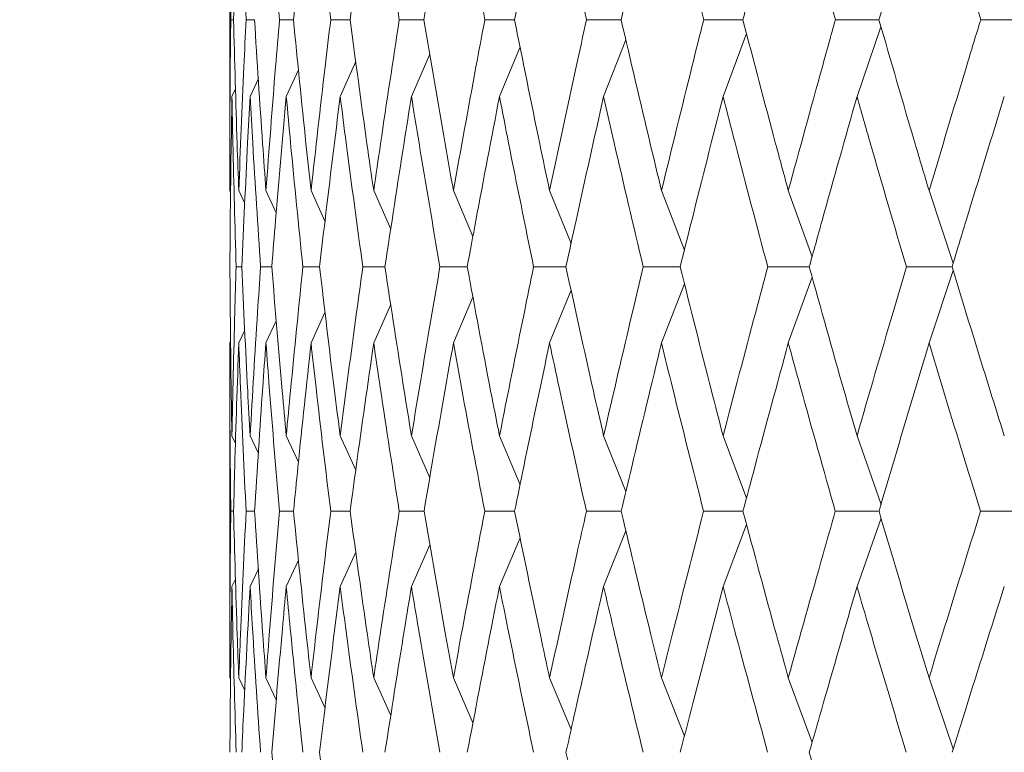
# Model space of a CAD drawing. Units: millimetres. Extents: x 10 to 202, y 7 to 280.
# Drawn here: x 118 to 119, y 72 to 73 of the extents above; entities that cross this region are included whole.
import ezdxf

# ---------------------------------------------------------------- set-up
doc = ezdxf.new("R2010")
doc.units = ezdxf.units.MM
doc.layers.add('0_18', color=7, linetype='Continuous')
doc.styles.add('SLDTEXTSTYLE0', font='TXT', dxfattribs={"width": 0.75})
doc.dimstyles.new('SLDDIMSTYLE3', dxfattribs={"dimtxt": 6.085417, "dimasz": 3.302, "dimexe": 0, "dimexo": 0.0625, "dimgap": 1.521354, "dimtad": 1, "dimdec": 0, "dimlfac": 8, "dimrnd": 1e-09, "dimzin": 12, "dimdsep": 46, "dimtxsty": 'SLDTEXTSTYLE0', "dimsah": 1, "dimcen": 0.09, "dimadec": 0, "dimazin": 3, "dimtfac": 1, "dimtdec": 0, "dimtofl": 0, "dimtmove": 0, "dimatfit": 3, "dimfxl": 1, "dimfrac": 2, "dimtolj": 1, "dimtzin": 12, "dimarcsym": 0})

# ---------------------------------------------------------------- blocks, each defined once
blk = doc.blocks.new('_D_15')
at = {"layer": '0_18', "color": 7}
for p, q in [((117.6101, 76.6609), (74.1472, 76.6609)), ((75.1472, 42.0109), (75.1472, 76.6609)), ((117.6101, 42.0109), (74.1472, 42.0109))]:
    blk.add_line(p, q, dxfattribs=at)
for points in [[(75.1472, 76.6609), (74.4272, 73.3589), (75.8672, 73.3589)], [(75.1472, 42.0109), (75.8672, 45.3129), (74.4272, 45.3129)]]:
    blk.add_solid(points, dxfattribs=at)
at = {"layer": '0_18', "color": 7, "insert": (67.3027, 52.5912), "char_height": 6.08542, "attachment_point": 1, "rotation": 90, "style": 'SLDTEXTSTYLE0'}
blk.add_mtext('277', dxfattribs=at)

msp = doc.modelspace()

# ---------------------------------------------------------------- linework, layer by layer
at = {"color": 7, "linetype": 'Continuous', "lineweight": 18}
for p, q in [((118.48514226, 72.76863375), (118.48514226, 72.40907177)), ((118.48922071, 72.58816926), (118.48627757, 72.58816959)), ((118.51115936, 72.58816867), (118.5023523, 72.58816959)), ((118.55192655, 72.58816814), (118.53732257, 72.58816959)), ((118.61121202, 72.58816767), (118.59092222, 72.58816959)), ((119.0017591, 72.50774068), (119.02621735, 72.57385355)), ((119.14194911, 72.50774068), (119.16706115, 72.58078366)), ((118.87666383, 72.50774068), (118.89995367, 72.56696011)), ((118.76761536, 72.50774068), (118.78915395, 72.55981397)), ((118.60085006, 72.50774068), (118.61706801, 72.54420793)), ((118.67544342, 72.50774071), (118.69458835, 72.55217955)), ((118.54440241, 72.50774068), (118.55709845, 72.53562842)), ((118.5065301, 72.50774071), (118.51517279, 72.52643481)), ((118.48752186, 72.50774068), (118.49128806, 72.515825)), ((118.4851424, 72.40907177), (118.48613422, 72.40695892)), ((118.49465566, 72.40907175), (118.50095427, 72.39560282)), ((118.52312299, 72.40907181), (118.53384186, 72.38588557)), ((118.57032786, 72.40907175), (118.58487029, 72.37699973)), ((118.63591072, 72.40907179), (118.6537561, 72.36861685)), ((118.71937297, 72.40907175), (118.73977954, 72.36110639)), ((118.82007893, 72.40907175), (118.84253927, 72.35382339)), ((118.93726233, 72.40907175), (118.96120909, 72.34679643)), ((119.07003134, 72.40907175), (119.09490213, 72.3399094)), ((119.21737549, 72.40907175), (119.24260795, 72.33305507)), ((118.49782811, 72.32918361), (118.49193797, 72.32918433)), ((118.52921559, 72.32918299), (118.51748009, 72.32918433)), ((118.57929419, 72.32918242), (118.56180261, 72.32918433)), ((118.64768278, 72.32918191), (118.62456821, 72.32918433)), ((119.07003117, 72.24950056), (119.09492069, 72.31853268)), ((119.21737549, 72.24950049), (119.24261461, 72.32533746)), ((118.93726233, 72.24950049), (118.96121129, 72.31161792)), ((118.71937287, 72.24950056), (118.739849, 72.29750282)), ((118.82007881, 72.24950056), (118.84258908, 72.30472602)), ((118.63591088, 72.24950049), (118.65377709, 72.28989641)), ((118.57032769, 72.24950051), (118.58487411, 72.2814969)), ((118.52312287, 72.24950051), (118.5338544, 72.27265306)), ((118.49465567, 72.24950049), (118.50089842, 72.26281492)), ((118.48514226, 72.2495005), (118.48514226, 71.89881652)), ((118.48514241, 72.2495005), (118.48614247, 72.2516253)), ((118.48752185, 72.1522528), (118.49129822, 72.1442848)), ((118.50653023, 72.15225287), (118.51518861, 72.13384392)), ((118.5444024, 72.15225279), (118.55722768, 72.12456133)), ((118.60085005, 72.1522528), (118.61719196, 72.11613312)), ((118.67544352, 72.15225287), (118.69469279, 72.10833318)), ((118.76761536, 72.1522528), (118.78914652, 72.10108467)), ((118.87666383, 72.1522528), (118.89996451, 72.09401557)), ((119.0017591, 72.1522528), (119.02627877, 72.08710354)), ((119.14194911, 72.1522528), (119.16709613, 72.08035472)), ((118.48922748, 72.07320836), (118.486274, 72.07320882)), ((118.51117643, 72.07320751), (118.50233843, 72.07320882)), ((118.55195382, 72.07320676), (118.5372985, 72.07320882)), ((118.61124928, 72.07320609), (118.59088814, 72.07320882)), ((119.00175894, 71.99439793), (119.02626678, 72.05931676)), ((119.1419491, 71.99439785), (119.16710958, 72.06611502)), ((118.87666383, 71.99439785), (118.90000868, 72.05256753)), ((118.67544342, 71.99439788), (118.69471765, 72.03824023)), ((118.76761516, 71.99439788), (118.78920994, 72.04556038)), ((118.60084998, 71.99439793), (118.61710957, 72.03022598)), ((118.54440236, 71.99439793), (118.5572526, 72.02205862)), ((118.50653023, 71.99439793), (118.51520948, 72.01279492)), ((118.48752185, 71.99439793), (118.4912592, 72.00225955)), ((118.48514226, 71.89881652), (118.48618752, 71.89664008)), ((118.49465566, 71.89881648), (118.50098456, 71.88558808)), ((118.52312303, 71.89881648), (118.53397304, 71.87587604)), ((118.5703277, 71.89881652), (118.58501809, 71.86714922)), ((118.63591072, 71.89881652), (118.65381238, 71.85914953)), ((118.71937297, 71.89881648), (118.73988942, 71.85168076)), ((118.82007893, 71.89881648), (118.84260049, 71.84466733)), ((118.93726217, 71.89881652), (118.96129012, 71.83774002)), ((119.07003134, 71.89881648), (119.09496171, 71.83105249)), ((119.21737533, 71.89881652), (119.24266414, 71.82434928))]:
    msp.add_line(p, q, dxfattribs=at)
for points, knots in [([(118.48627757, 72.58816959), (118.48583008, 72.63151046), (118.48520917, 72.69164783), (118.48515698, 72.75182589), (118.48514241, 72.76863375)], [0, 0, 0, 0, 0.7206977608, 1, 1, 1, 1]), ([(118.4892207, 72.5881696), (118.49035467, 72.63151047), (118.4919281, 72.69164784), (118.49406016, 72.75182593), (118.49465565, 72.76863381)], [0, 0, 0, 0, 0.7206976464, 1, 1, 1, 1]), ([(118.5023523, 72.58816959), (118.50032677, 72.63151049), (118.49751626, 72.69164794), (118.49528019, 72.75182593), (118.49465565, 72.76863381)], [0, 0, 0, 0, 0.72069721351, 1, 1, 1, 1]), ([(118.53732257, 72.58816959), (118.5337344, 72.63151046), (118.52875567, 72.69164783), (118.52435278, 72.75182588), (118.52312304, 72.76863374)], [0, 0, 0, 0, 0.7206977992, 1, 1, 1, 1]), ([(118.57032786, 72.76863373), (118.56574523, 72.72526749), (118.55938661, 72.66509487), (118.55355515, 72.60496424), (118.55192641, 72.5881696)], [0, 0, 0, 0, 0.7206974466, 1, 1, 1, 1]), ([(118.59092222, 72.58816959), (118.58579873, 72.63151046), (118.57868967, 72.69164783), (118.57215345, 72.75182588), (118.57032786, 72.76863373)], [0, 0, 0, 0, 0.7206978106, 1, 1, 1, 1]), ([(118.63591088, 72.76863373), (118.62982224, 72.72526749), (118.62137397, 72.66509487), (118.61343041, 72.60496424), (118.61121176, 72.5881696)], [0, 0, 0, 0, 0.72069744131, 1, 1, 1, 1]), ([(118.66274333, 72.58816959), (118.65612352, 72.63151046), (118.64693822, 72.69164783), (118.63831842, 72.75182588), (118.63591088, 72.76863373)], [0, 0, 0, 0, 0.720697803, 1, 1, 1, 1]), ([(118.71937297, 72.76863373), (118.71182466, 72.72526749), (118.70135103, 72.66509487), (118.69135583, 72.60496424), (118.68856415, 72.5881696)], [0, 0, 0, 0, 0.7206974486, 1, 1, 1, 1]), ([(118.75223931, 72.58816959), (118.74417354, 72.63151046), (118.73298193, 72.69164783), (118.72234413, 72.75182588), (118.71937297, 72.76863373)], [0, 0, 0, 0, 0.7206978101, 1, 1, 1, 1]), ([(118.82007893, 72.76863373), (118.8111284, 72.72526749), (118.79870912, 72.66509487), (118.78673836, 72.60496424), (118.78339489, 72.5881696)], [0, 0, 0, 0, 0.7206974489, 1, 1, 1, 1]), ([(118.85872902, 72.58816959), (118.84927868, 72.63151046), (118.83616593, 72.69164783), (118.82359111, 72.75182588), (118.82007893, 72.76863373)], [0, 0, 0, 0, 0.7206978089, 1, 1, 1, 1]), ([(118.93726233, 72.76863373), (118.92697769, 72.72526749), (118.91270729, 72.66509487), (118.89885206, 72.60496424), (118.89498226, 72.5881696)], [0, 0, 0, 0, 0.720697448, 1, 1, 1, 1]), ([(118.98140202, 72.58816959), (118.97063904, 72.63151046), (118.95570494, 72.69164783), (118.9412888, 72.75182588), (118.93726233, 72.76863373)], [0, 0, 0, 0, 0.7206978153, 1, 1, 1, 1]), ([(119.07003134, 72.76863373), (119.05849086, 72.72526749), (119.04247794, 72.66509487), (119.02684369, 72.60496424), (119.022477, 72.5881696)], [0, 0, 0, 0, 0.72069744734, 1, 1, 1, 1]), ([(119.11932469, 72.58816959), (119.10733099, 72.63151046), (119.09068919, 72.69164783), (119.07454144, 72.75182588), (119.07003134, 72.76863373)], [0, 0, 0, 0, 0.7206978269, 1, 1, 1, 1]), ([(119.21737549, 72.76863373), (119.20466701, 72.72526749), (119.18703343, 72.66509487), (119.16973915, 72.60496424), (119.16490882, 72.5881696)], [0, 0, 0, 0, 0.7206974485, 1, 1, 1, 1]), ([(119.27144736, 72.58816959), (119.25831421, 72.63151046), (119.24009138, 72.69164783), (119.22233491, 72.75182588), (119.21737549, 72.76863373)], [0, 0, 0, 0, 0.72069782673, 1, 1, 1, 1]), ([(118.4851424, 72.40907177), (118.48524266, 72.45235709), (118.48538089, 72.51203616), (118.48608433, 72.57176278), (118.48627757, 72.58816959)], [0, 0, 0, 0, 0.7253015531, 1, 1, 1, 1]), ([(118.4892207, 72.5881696), (118.49035733, 72.54485448), (118.49192445, 72.48513431), (118.49406708, 72.42546329), (118.49465566, 72.40907175)], [0, 0, 0, 0, 0.7253014456, 1, 1, 1, 1]), ([(118.49465566, 72.40907175), (118.49634626, 72.45235709), (118.49867714, 72.51203617), (118.5015603, 72.57176279), (118.5023523, 72.58816959)], [0, 0, 0, 0, 0.7253017555, 1, 1, 1, 1]), ([(118.5111593, 72.5881696), (118.51387309, 72.5448545), (118.51761468, 72.48513442), (118.52193595, 72.42546334), (118.52312299, 72.40907181)], [0, 0, 0, 0, 0.7253019694, 1, 1, 1, 1]), ([(118.52312299, 72.40907181), (118.52639107, 72.45235712), (118.53089689, 72.51203615), (118.53593783, 72.57176279), (118.53732257, 72.58816959)], [0, 0, 0, 0, 0.72530182741, 1, 1, 1, 1]), ([(118.55192641, 72.5881696), (118.55619668, 72.54485448), (118.56208425, 72.48513431), (118.56855135, 72.42546329), (118.57032786, 72.40907175)], [0, 0, 0, 0, 0.7253014438, 1, 1, 1, 1]), ([(118.57032786, 72.40907175), (118.57514851, 72.45235709), (118.58179492, 72.51203617), (118.58895528, 72.57176279), (118.59092222, 72.58816959)], [0, 0, 0, 0, 0.7253017739, 1, 1, 1, 1]), ([(118.61121176, 72.5881696), (118.61700606, 72.54485449), (118.62499489, 72.48513436), (118.63355835, 72.42546332), (118.63591072, 72.40907179)], [0, 0, 0, 0, 0.7253017149, 1, 1, 1, 1]), ([(118.66274333, 72.58816959), (118.65610496, 72.54485449), (118.64695239, 72.48513438), (118.6382902, 72.42546332), (118.63591072, 72.40907179)], [0, 0, 0, 0, 0.7253018537, 1, 1, 1, 1]), ([(118.68856453, 72.58816736), (118.68784619, 72.58816738), (118.67923338, 72.58816764), (118.67062956, 72.58816866), (118.66274333, 72.58816959)], [0, 0, 0, 0, 0.0834045934, 1, 1, 1, 1]), ([(118.68856415, 72.5881696), (118.6958383, 72.54485448), (118.70586744, 72.48513431), (118.71646252, 72.42546329), (118.71937297, 72.40907175)], [0, 0, 0, 0, 0.7253014485, 1, 1, 1, 1]), ([(118.71937297, 72.40907175), (118.7271772, 72.45235709), (118.73793719, 72.51203617), (118.74915719, 72.57176279), (118.75223931, 72.58816959)], [0, 0, 0, 0, 0.7253017719, 1, 1, 1, 1]), ([(118.78339538, 72.58816721), (118.78111482, 72.58816727), (118.77072476, 72.58816754), (118.76034263, 72.58816869), (118.75223931, 72.58816959)], [0, 0, 0, 0, 0.2194934946, 1, 1, 1, 1]), ([(118.78339489, 72.5881696), (118.79209357, 72.54485448), (118.80408677, 72.48513431), (118.81663261, 72.42546329), (118.82007893, 72.40907175)], [0, 0, 0, 0, 0.7253014483, 1, 1, 1, 1]), ([(118.82007893, 72.40907175), (118.82929145, 72.45235709), (118.84199309, 72.51203617), (118.85512241, 72.57176279), (118.85872902, 72.58816959)], [0, 0, 0, 0, 0.7253017717, 1, 1, 1, 1]), ([(118.89498285, 72.58816707), (118.89115748, 72.58816715), (118.8790695, 72.58816743), (118.86698752, 72.58816871), (118.85872902, 72.58816959)], [0, 0, 0, 0, 0.3164606242, 1, 1, 1, 1]), ([(118.89498226, 72.5881696), (118.90503927, 72.54485448), (118.91890525, 72.48513431), (118.93330637, 72.42546329), (118.93726233, 72.40907175)], [0, 0, 0, 0, 0.7253014502, 1, 1, 1, 1]), ([(118.93726233, 72.40907175), (118.94781302, 72.45235709), (118.96235965, 72.51203617), (118.97729837, 72.57176279), (118.98140202, 72.58816959)], [0, 0, 0, 0, 0.7253017705, 1, 1, 1, 1]), ([(119.02247771, 72.58816693), (119.01713674, 72.58816704), (119.0034431, 72.58816732), (118.98975271, 72.58816873), (118.98140202, 72.58816959)], [0, 0, 0, 0, 0.3900328244, 1, 1, 1, 1]), ([(119.022477, 72.5881696), (119.03381581, 72.54485448), (119.04944904, 72.48513431), (119.06559584, 72.42546329), (119.07003134, 72.40907175)], [0, 0, 0, 0, 0.7253014456, 1, 1, 1, 1]), ([(119.07003134, 72.40907175), (119.0818399, 72.45235709), (119.0981208, 72.51203617), (119.11475524, 72.57176279), (119.11932469, 72.58816959)], [0, 0, 0, 0, 0.7253017709, 1, 1, 1, 1]), ([(119.16490964, 72.58816679), (119.15809386, 72.58816692), (119.14289902, 72.58816721), (119.1277039, 72.58816874), (119.11932469, 72.58816959)], [0, 0, 0, 0, 0.4485587339, 1, 1, 1, 1]), ([(119.16490882, 72.5881696), (119.17744312, 72.54485448), (119.19472462, 72.48513431), (119.21249421, 72.42546329), (119.21737549, 72.40907175)], [0, 0, 0, 0, 0.7253014456, 1, 1, 1, 1]), ([(119.21737549, 72.40907175), (119.23035206, 72.45235709), (119.24824333, 72.51203617), (119.26644688, 72.57176279), (119.27144736, 72.58816959)], [0, 0, 0, 0, 0.7253017768, 1, 1, 1, 1]), ([(119.32150374, 72.58816665), (119.31316217, 72.58816679), (119.296479, 72.58816708), (119.27979125, 72.58816875), (119.27144736, 72.58816959)], [0, 0, 0, 0, 0.4999990666, 1, 1, 1, 1]), ([(118.48752186, 72.50774068), (118.48682625, 72.46443566), (118.48586986, 72.40489499), (118.4854776, 72.34540592), (118.48537063, 72.32918434)], [0, 0, 0, 0, 0.7273183388, 1, 1, 1, 1]), ([(118.49193797, 72.32918433), (118.4906907, 72.37245797), (118.48897582, 72.43195546), (118.48783338, 72.49150315), (118.48752186, 72.50774068)], [0, 0, 0, 0, 0.7273189062, 1, 1, 1, 1]), ([(118.49782807, 72.32918434), (118.49976862, 72.37245799), (118.50243671, 72.43195551), (118.50565306, 72.49150318), (118.5065301, 72.50774071)], [0, 0, 0, 0, 0.727318707, 1, 1, 1, 1]), ([(118.51748009, 72.32918433), (118.51464716, 72.37245799), (118.51075213, 72.43195552), (118.5074347, 72.49150318), (118.5065301, 72.50774071)], [0, 0, 0, 0, 0.7273185671, 1, 1, 1, 1]), ([(118.54440241, 72.50774068), (118.54055639, 72.46443566), (118.53526845, 72.40489499), (118.53051237, 72.34540592), (118.52921547, 72.32918434)], [0, 0, 0, 0, 0.7273183205, 1, 1, 1, 1]), ([(118.56180261, 72.32918433), (118.55740548, 72.37245798), (118.5513598, 72.43195546), (118.54589308, 72.49150315), (118.54440241, 72.50774068)], [0, 0, 0, 0, 0.72731891317, 1, 1, 1, 1]), ([(118.60085006, 72.50774068), (118.59546678, 72.46443566), (118.58806524, 72.40489499), (118.58117327, 72.34540592), (118.57929396, 72.32918434)], [0, 0, 0, 0, 0.72731833, 1, 1, 1, 1]), ([(118.62456821, 72.32918433), (118.61864038, 72.37245797), (118.61049014, 72.43195546), (118.60291551, 72.49150315), (118.60085006, 72.50774068)], [0, 0, 0, 0, 0.7273189029, 1, 1, 1, 1]), ([(118.64768241, 72.32918434), (118.65426419, 72.37245799), (118.66331358, 72.43195551), (118.67284451, 72.49150318), (118.67544342, 72.50774071)], [0, 0, 0, 0, 0.7273187073, 1, 1, 1, 1]), ([(118.70529921, 72.32918433), (118.69788586, 72.37245799), (118.68769315, 72.43195552), (118.67806802, 72.49150318), (118.67544342, 72.50774071)], [0, 0, 0, 0, 0.7273185696, 1, 1, 1, 1]), ([(118.76761536, 72.50774068), (118.75929186, 72.46443566), (118.74784776, 72.40489499), (118.73685724, 72.34540592), (118.73386033, 72.32918434)], [0, 0, 0, 0, 0.7273183389, 1, 1, 1, 1]), ([(118.80338118, 72.32918433), (118.79453862, 72.37245797), (118.78238087, 72.43195546), (118.77077898, 72.49150315), (118.76761536, 72.50774068)], [0, 0, 0, 0, 0.72731890242, 1, 1, 1, 1]), ([(118.87666383, 72.50774068), (118.86695974, 72.46443566), (118.85361745, 72.40489499), (118.84069546, 72.34540592), (118.83717187, 72.32918434)], [0, 0, 0, 0, 0.727318338, 1, 1, 1, 1]), ([(118.91806768, 72.32918433), (118.90786326, 72.37245797), (118.89383307, 72.43195546), (118.88034247, 72.49150315), (118.87666383, 72.50774068)], [0, 0, 0, 0, 0.7273189011, 1, 1, 1, 1]), ([(119.0017591, 72.50774068), (118.99074827, 72.46443566), (118.97560933, 72.40489499), (118.96085422, 72.34540592), (118.95683077, 72.32918434)], [0, 0, 0, 0, 0.72731833731, 1, 1, 1, 1]), ([(119.04848586, 72.32918433), (119.03699724, 72.37245797), (119.02120139, 72.43195546), (119.00592475, 72.49150315), (119.0017591, 72.50774068)], [0, 0, 0, 0, 0.7273189077, 1, 1, 1, 1]), ([(119.14194911, 72.50774068), (119.12971535, 72.46443566), (119.11289498, 72.40489499), (119.09641903, 72.34540592), (119.09192634, 72.32918434)], [0, 0, 0, 0, 0.72731833843, 1, 1, 1, 1]), ([(119.19364316, 72.32918433), (119.18095778, 72.37245797), (119.16351649, 72.43195546), (119.14657008, 72.49150315), (119.14194911, 72.50774068)], [0, 0, 0, 0, 0.7273189193, 1, 1, 1, 1]), ([(119.29616693, 72.50774068), (119.28280334, 72.46443566), (119.26442956, 72.40489499), (119.24635816, 72.34540592), (119.24143042, 72.32918434)], [0, 0, 0, 0, 0.7273183345, 1, 1, 1, 1]), ([(118.48537063, 72.32918434), (118.48571918, 72.28594119), (118.48619475, 72.22693894), (118.48724211, 72.16799604), (118.48752185, 72.1522528)], [0, 0, 0, 0, 0.7329069308, 1, 1, 1, 1]), ([(118.48752185, 72.1522528), (118.4884283, 72.19545979), (118.4896651, 72.25441267), (118.49145887, 72.31342308), (118.49193797, 72.32918433)], [0, 0, 0, 0, 0.7329074264, 1, 1, 1, 1]), ([(118.49782807, 72.32918434), (118.49977445, 72.28594121), (118.50243016, 72.22693905), (118.50566597, 72.16799609), (118.50653023, 72.15225287)], [0, 0, 0, 0, 0.7329075265, 1, 1, 1, 1]), ([(118.50653023, 72.15225287), (118.50903815, 72.19545983), (118.51246004, 72.25441265), (118.5164219, 72.31342308), (118.51748009, 72.32918433)], [0, 0, 0, 0, 0.7329074487, 1, 1, 1, 1]), ([(118.52921547, 72.32918434), (118.53274486, 72.28594119), (118.53756046, 72.22693894), (118.54296018, 72.16799604), (118.5444024, 72.15225279)], [0, 0, 0, 0, 0.7329069202, 1, 1, 1, 1]), ([(118.56180261, 72.32918433), (118.5573904, 72.28594121), (118.55137025, 72.22693904), (118.54587117, 72.16799604), (118.5444024, 72.15225279)], [0, 0, 0, 0, 0.732907352, 1, 1, 1, 1]), ([(118.57929396, 72.32918434), (118.5843795, 72.28594119), (118.59131836, 72.22693894), (118.59884085, 72.16799604), (118.60085005, 72.1522528)], [0, 0, 0, 0, 0.7329069289, 1, 1, 1, 1]), ([(118.60085005, 72.1522528), (118.60649156, 72.19545979), (118.61418901, 72.25441267), (118.62238036, 72.31342308), (118.62456821, 72.32918433)], [0, 0, 0, 0, 0.73290741979, 1, 1, 1, 1]), ([(118.64768241, 72.32918434), (118.65428542, 72.28594121), (118.66329475, 72.22693905), (118.67288266, 72.16799609), (118.67544352, 72.15225287)], [0, 0, 0, 0, 0.7329075196, 1, 1, 1, 1]), ([(118.67544352, 72.15225287), (118.68259337, 72.19545983), (118.69234883, 72.25441265), (118.70256938, 72.31342308), (118.70529921, 72.32918433)], [0, 0, 0, 0, 0.7329074636, 1, 1, 1, 1]), ([(118.73386082, 72.32918176), (118.73234821, 72.32918179), (118.72282229, 72.32918202), (118.71330514, 72.32918327), (118.70529921, 72.32918433)], [0, 0, 0, 0, 0.1587883515, 1, 1, 1, 1]), ([(118.73386033, 72.32918434), (118.74193052, 72.28594119), (118.75294172, 72.22693894), (118.76452227, 72.16799604), (118.76761536, 72.1522528)], [0, 0, 0, 0, 0.7329069288, 1, 1, 1, 1]), ([(118.76761536, 72.1522528), (118.77621906, 72.19545979), (118.7879582, 72.25441267), (118.80013014, 72.31342308), (118.80338118, 72.32918433)], [0, 0, 0, 0, 0.73290742687, 1, 1, 1, 1]), ([(118.83717248, 72.32918163), (118.83410279, 72.32918169), (118.82283485, 72.3291819), (118.81157416, 72.32918331), (118.80338118, 72.32918433)], [0, 0, 0, 0, 0.2724267423, 1, 1, 1, 1]), ([(118.83717187, 72.32918434), (118.84664783, 72.28594119), (118.85957712, 72.22693894), (118.87306209, 72.16799604), (118.87666383, 72.1522528)], [0, 0, 0, 0, 0.7329069287, 1, 1, 1, 1]), ([(118.87666383, 72.1522528), (118.88665594, 72.19545979), (118.90028946, 72.25441267), (118.91432018, 72.31342308), (118.91806768, 72.32918433)], [0, 0, 0, 0, 0.7329074257, 1, 1, 1, 1]), ([(118.95683148, 72.3291815), (118.95222815, 72.32918157), (118.93930422, 72.32918178), (118.92638515, 72.32918333), (118.91806768, 72.32918433)], [0, 0, 0, 0, 0.3561867192, 1, 1, 1, 1]), ([(118.95683077, 72.32918434), (118.96764039, 72.28594119), (118.98238935, 72.22693894), (118.99767611, 72.16799604), (119.0017591, 72.1522528)], [0, 0, 0, 0, 0.7329069305, 1, 1, 1, 1]), ([(119.0017591, 72.1522528), (119.01306357, 72.19545979), (119.02848771, 72.25441267), (119.04427042, 72.31342308), (119.04848586, 72.32918433)], [0, 0, 0, 0, 0.73290742606, 1, 1, 1, 1]), ([(119.09192717, 72.32918138), (119.08582536, 72.32918146), (119.07134405, 72.32918166), (119.0568644, 72.32918335), (119.04848586, 72.32918433)], [0, 0, 0, 0, 0.4213579037, 1, 1, 1, 1]), ([(119.09192634, 72.32918434), (119.10398735, 72.28594119), (119.12044375, 72.22693894), (119.13741595, 72.16799604), (119.14194911, 72.1522528)], [0, 0, 0, 0, 0.7329069259, 1, 1, 1, 1]), ([(119.14194911, 72.1522528), (119.1544799, 72.19545979), (119.17157728, 72.25441267), (119.18899186, 72.31342308), (119.19364316, 72.32918433)], [0, 0, 0, 0, 0.7329074321, 1, 1, 1, 1]), ([(119.24143137, 72.32918125), (119.23387768, 72.32918134), (119.21794946, 72.32918153), (119.20201891, 72.32918336), (119.19364316, 72.32918433)], [0, 0, 0, 0, 0.47423337961, 1, 1, 1, 1]), ([(119.24143042, 72.32918434), (119.25465103, 72.28594119), (119.27268962, 72.22693894), (119.2912181, 72.16799604), (119.29616693, 72.1522528)], [0, 0, 0, 0, 0.73290692585, 1, 1, 1, 1]), ([(118.486274, 72.07320882), (118.4858208, 72.11640088), (118.48520447, 72.17513954), (118.4851554, 72.23393806), (118.48514241, 72.2495005)], [0, 0, 0, 0, 0.7353258435, 1, 1, 1, 1]), ([(118.49465567, 72.24950049), (118.49315303, 72.20627088), (118.49110954, 72.14748112), (118.48962135, 72.08875273), (118.48922746, 72.07320882)], [0, 0, 0, 0, 0.735325413, 1, 1, 1, 1]), ([(118.50233843, 72.07320882), (118.50027654, 72.11640088), (118.49747248, 72.17513954), (118.49524518, 72.23393804), (118.49465567, 72.24950049)], [0, 0, 0, 0, 0.7353259004, 1, 1, 1, 1]), ([(118.51117635, 72.07320882), (118.51393866, 72.11640089), (118.51769525, 72.17513958), (118.52198697, 72.23393806), (118.52312287, 72.24950051)], [0, 0, 0, 0, 0.73532569125, 1, 1, 1, 1]), ([(118.5372985, 72.07320882), (118.53364366, 72.1164009), (118.52867328, 72.1751396), (118.52428448, 72.23393806), (118.52312287, 72.24950051)], [0, 0, 0, 0, 0.7353255894, 1, 1, 1, 1]), ([(118.57032769, 72.24950051), (118.56566437, 72.20627089), (118.55932252, 72.14748111), (118.55349579, 72.08875274), (118.5519536, 72.07320882)], [0, 0, 0, 0, 0.7353253526, 1, 1, 1, 1]), ([(118.59088814, 72.07320882), (118.58566811, 72.1164009), (118.57856917, 72.1751396), (118.57205249, 72.23393806), (118.57032769, 72.24950051)], [0, 0, 0, 0, 0.73532558794, 1, 1, 1, 1]), ([(118.63591088, 72.24950049), (118.62971437, 72.20627088), (118.62128747, 72.14748112), (118.6133498, 72.08875273), (118.61124889, 72.07320882)], [0, 0, 0, 0, 0.7353254133, 1, 1, 1, 1]), ([(118.6626995, 72.07320882), (118.65595395, 72.11640088), (118.6467804, 72.17513954), (118.63818568, 72.23393804), (118.63591088, 72.24950049)], [0, 0, 0, 0, 0.7353258956, 1, 1, 1, 1]), ([(118.71937287, 72.24950056), (118.71169045, 72.20627092), (118.7012428, 72.1474811), (118.69125458, 72.08875273), (118.68861095, 72.07320882)], [0, 0, 0, 0, 0.7353253767, 1, 1, 1, 1]), ([(118.75218605, 72.07320882), (118.7439664, 72.11640091), (118.73278816, 72.17513966), (118.72218046, 72.2339381), (118.71937287, 72.24950056)], [0, 0, 0, 0, 0.7353252448, 1, 1, 1, 1]), ([(118.82007881, 72.24950056), (118.81096891, 72.20627092), (118.79857997, 72.1474811), (118.78661723, 72.08875273), (118.78345099, 72.07320882)], [0, 0, 0, 0, 0.7353253758, 1, 1, 1, 1]), ([(118.85866674, 72.07320882), (118.84903554, 72.11640091), (118.83593766, 72.17513966), (118.82339779, 72.2339381), (118.82007881, 72.24950056)], [0, 0, 0, 0, 0.73532524475, 1, 1, 1, 1]), ([(118.93726233, 72.24950049), (118.92679422, 72.20627088), (118.9125582, 72.14748112), (118.89871198, 72.08875274), (118.89504723, 72.07320882)], [0, 0, 0, 0, 0.7353254189, 1, 1, 1, 1]), ([(118.9813312, 72.07320882), (118.9703617, 72.11640088), (118.95544382, 72.17513954), (118.9410674, 72.23393804), (118.93726233, 72.24950049)], [0, 0, 0, 0, 0.73532589385, 1, 1, 1, 1]), ([(119.07003117, 72.24950056), (119.05828465, 72.20627092), (119.04231006, 72.1474811), (119.02668573, 72.08875273), (119.02255036, 72.07320882)], [0, 0, 0, 0, 0.7353253762, 1, 1, 1, 1]), ([(119.11924587, 72.07320882), (119.10702163, 72.11640091), (119.09039736, 72.17513966), (119.07429347, 72.2339381), (119.07003117, 72.24950056)], [0, 0, 0, 0, 0.7353252501, 1, 1, 1, 1]), ([(119.21737549, 72.24950049), (119.20443981, 72.20627088), (119.18684803, 72.14748112), (119.16956451, 72.08875274), (119.16499, 72.07320882)], [0, 0, 0, 0, 0.7353254161, 1, 1, 1, 1]), ([(119.27136113, 72.07320882), (119.25797511, 72.11640088), (119.2397709, 72.17513954), (119.22206245, 72.23393804), (119.21737549, 72.24950049)], [0, 0, 0, 0, 0.7353259122, 1, 1, 1, 1]), ([(118.486274, 72.07320882), (118.4858184, 72.03005333), (118.4852044, 71.97189325), (118.48515501, 71.91380307), (118.48514226, 71.89881652)], [0, 0, 0, 0, 0.7420122018, 1, 1, 1, 1]), ([(118.48922746, 72.07320882), (118.4903904, 72.03005331), (118.49195768, 71.97189318), (118.49410236, 71.91380304), (118.49465566, 71.89881648)], [0, 0, 0, 0, 0.7420118314, 1, 1, 1, 1]), ([(118.50233843, 72.07320882), (118.50026767, 72.03005335), (118.49747693, 71.97189329), (118.49523424, 71.91380305), (118.49465566, 71.89881648)], [0, 0, 0, 0, 0.74201222449, 1, 1, 1, 1]), ([(118.51117635, 72.07320882), (118.51394902, 72.03005331), (118.51768571, 71.97189318), (118.52200795, 71.91380304), (118.52312303, 71.89881648)], [0, 0, 0, 0, 0.742011828, 1, 1, 1, 1]), ([(118.5372985, 72.07320882), (118.53362838, 72.03005335), (118.5286822, 71.97189329), (118.5242631, 71.91380305), (118.52312303, 71.89881648)], [0, 0, 0, 0, 0.742012229, 1, 1, 1, 1]), ([(118.5519536, 72.07320882), (118.55631495, 72.03005333), (118.56219269, 71.97189323), (118.56865938, 71.91380307), (118.5703277, 71.89881652)], [0, 0, 0, 0, 0.7420121297, 1, 1, 1, 1]), ([(118.59088814, 72.07320882), (118.58564664, 72.03005333), (118.57858274, 71.97189325), (118.57202064, 71.91380308), (118.5703277, 71.89881652)], [0, 0, 0, 0, 0.74201221766, 1, 1, 1, 1]), ([(118.61124889, 72.07320882), (118.61716569, 72.03005332), (118.62513967, 71.97189323), (118.63370179, 71.91380307), (118.63591072, 71.89881652)], [0, 0, 0, 0, 0.7420121318, 1, 1, 1, 1]), ([(118.6626995, 72.07320882), (118.65592646, 72.03005333), (118.64679853, 71.97189325), (118.63814359, 71.91380307), (118.63591072, 71.89881652)], [0, 0, 0, 0, 0.7420122267, 1, 1, 1, 1]), ([(118.6886115, 72.07320566), (118.68786953, 72.07320569), (118.67922616, 72.07320601), (118.67059225, 72.07320748), (118.6626995, 72.07320882)], [0, 0, 0, 0, 0.0858431772, 1, 1, 1, 1]), ([(118.68861095, 72.07320882), (118.69603809, 72.03005331), (118.70604756, 71.97189318), (118.7166402, 71.91380304), (118.71937297, 71.89881648)], [0, 0, 0, 0, 0.7420118195, 1, 1, 1, 1]), ([(118.75218605, 72.07320882), (118.74393296, 72.03005335), (118.73281039, 71.97189329), (118.72212871, 71.91380305), (118.71937297, 71.89881648)], [0, 0, 0, 0, 0.7420122267, 1, 1, 1, 1]), ([(118.78345169, 72.07320548), (118.78114287, 72.07320555), (118.77071603, 72.07320586), (118.76029755, 72.07320753), (118.75218605, 72.07320882)], [0, 0, 0, 0, 0.2214304393, 1, 1, 1, 1]), ([(118.78345099, 72.07320882), (118.79233202, 72.03005331), (118.80430087, 71.97189318), (118.81684317, 71.91380304), (118.82007893, 71.89881648)], [0, 0, 0, 0, 0.74201182948, 1, 1, 1, 1]), ([(118.82007893, 71.89881648), (118.82949785, 71.94192903), (118.84219161, 72.00003124), (118.85528803, 72.05820159), (118.85866674, 72.07320882)], [0, 0, 0, 0, 0.7420122962, 1, 1, 1, 1]), ([(118.89504808, 72.07320531), (118.89119002, 72.07320541), (118.87905934, 72.07320571), (118.86693502, 72.07320756), (118.85866674, 72.07320882)], [0, 0, 0, 0, 0.3180418378, 1, 1, 1, 1]), ([(118.89504723, 72.07320882), (118.90531461, 72.03005333), (118.91915181, 71.97189323), (118.9335481, 71.91380307), (118.93726217, 71.89881652)], [0, 0, 0, 0, 0.7420121394, 1, 1, 1, 1]), ([(118.9813312, 72.07320882), (118.97031741, 72.03005333), (118.95547427, 71.97189325), (118.9409971, 71.91380307), (118.93726217, 71.89881652)], [0, 0, 0, 0, 0.7420122256, 1, 1, 1, 1]), ([(119.02255136, 72.07320514), (119.01717353, 72.07320526), (119.00343161, 72.07320555), (118.98969317, 72.07320759), (118.9813312, 72.07320882)], [0, 0, 0, 0, 0.391345094, 1, 1, 1, 1]), ([(119.02255036, 72.07320882), (119.03412584, 72.03005331), (119.04972596, 71.97189318), (119.06586711, 71.91380304), (119.07003134, 71.89881648)], [0, 0, 0, 0, 0.74201183114, 1, 1, 1, 1]), ([(119.07003134, 71.89881648), (119.08210364, 71.94192903), (119.09837331, 72.00003124), (119.11496533, 72.05820159), (119.11924587, 72.07320882)], [0, 0, 0, 0, 0.7420123027, 1, 1, 1, 1]), ([(119.16499115, 72.07320498), (119.15813463, 72.07320511), (119.1428863, 72.07320539), (119.12763778, 72.07320761), (119.11924587, 72.07320882)], [0, 0, 0, 0, 0.449657623, 1, 1, 1, 1]), ([(119.16499, 72.07320882), (119.17778558, 72.03005333), (119.19503001, 71.97189323), (119.21279276, 71.91380307), (119.21737533, 71.89881652)], [0, 0, 0, 0, 0.7420121367, 1, 1, 1, 1]), ([(119.27136113, 72.07320882), (119.25792123, 72.03005333), (119.23980846, 71.97189325), (119.22197591, 71.91380308), (119.21737533, 71.89881652)], [0, 0, 0, 0, 0.74201221846, 1, 1, 1, 1]), ([(119.32150143, 72.0732048), (119.3131459, 72.07320494), (119.29643481, 72.07320523), (119.27971904, 72.07320762), (119.27136113, 72.07320882)], [0, 0, 0, 0, 0.4999989654, 1, 1, 1, 1]), ([(118.48752185, 71.99439793), (118.48681339, 71.95125869), (118.48586224, 71.89334107), (118.48547214, 71.83549538), (118.48537261, 71.82073536)], [0, 0, 0, 0, 0.74483808074, 1, 1, 1, 1]), ([(118.49192723, 71.82073535), (118.49065509, 71.86383039), (118.48894714, 71.92168866), (118.48781159, 71.97961685), (118.48752185, 71.99439793)], [0, 0, 0, 0, 0.7448379239, 1, 1, 1, 1]), ([(118.50653023, 71.99439793), (118.50420402, 71.95125869), (118.50108091, 71.89334107), (118.49850103, 71.83549538), (118.49784274, 71.82073536)], [0, 0, 0, 0, 0.7448380789, 1, 1, 1, 1]), ([(118.51745672, 71.82073535), (118.51456266, 71.86383039), (118.51067716, 71.92168866), (118.50737326, 71.97961685), (118.50653023, 71.99439793)], [0, 0, 0, 0, 0.744837924, 1, 1, 1, 1]), ([(118.52924273, 71.82073536), (118.53284482, 71.86383036), (118.53768088, 71.92168855), (118.54303595, 71.97961686), (118.54440236, 71.99439793)], [0, 0, 0, 0, 0.7448384538, 1, 1, 1, 1]), ([(118.56176679, 71.82073535), (118.55727283, 71.86383039), (118.55123935, 71.92168866), (118.54579225, 71.97961686), (118.54440236, 71.99439793)], [0, 0, 0, 0, 0.7448379282, 1, 1, 1, 1]), ([(118.60084998, 71.99439793), (118.59535354, 71.95125869), (118.58797417, 71.89334107), (118.58109014, 71.83549538), (118.5793336, 71.82073536)], [0, 0, 0, 0, 0.74483806289, 1, 1, 1, 1]), ([(118.62452021, 71.82073535), (118.61846055, 71.86383039), (118.61032502, 71.92168866), (118.60277616, 71.97961686), (118.60084998, 71.99439793)], [0, 0, 0, 0, 0.7448379438, 1, 1, 1, 1]), ([(118.64773412, 71.82073536), (118.65446941, 71.86383038), (118.66351203, 71.92168859), (118.67301789, 71.97961682), (118.67544342, 71.99439788)], [0, 0, 0, 0, 0.7448384558, 1, 1, 1, 1]), ([(118.70523938, 71.82073535), (118.69766019, 71.86383038), (118.68748457, 71.92168861), (118.67789126, 71.97961682), (118.67544342, 71.99439788)], [0, 0, 0, 0, 0.7448382742, 1, 1, 1, 1]), ([(118.73392373, 71.82073536), (118.7421546, 71.86383038), (118.75320514, 71.92168859), (118.76468575, 71.97961682), (118.76761516, 71.99439788)], [0, 0, 0, 0, 0.7448384579, 1, 1, 1, 1]), ([(118.80331, 71.82073535), (118.79426891, 71.86383038), (118.78213058, 71.92168861), (118.770566, 71.97961682), (118.76761516, 71.99439788)], [0, 0, 0, 0, 0.7448382738, 1, 1, 1, 1]), ([(118.87666383, 71.99439785), (118.86675392, 71.95125865), (118.85344914, 71.89334109), (118.84054032, 71.83549538), (118.83724648, 71.82073536)], [0, 0, 0, 0, 0.7448381281, 1, 1, 1, 1]), ([(118.91798568, 71.82073535), (118.90755143, 71.86383036), (118.8935427, 71.92168854), (118.88009513, 71.9796168), (118.87666383, 71.99439785)], [0, 0, 0, 0, 0.7448386008, 1, 1, 1, 1]), ([(119.00175894, 71.99439793), (118.99051432, 71.95125869), (118.9754176, 71.89334107), (118.96067719, 71.83549538), (118.956916, 71.82073536)], [0, 0, 0, 0, 0.7448380808, 1, 1, 1, 1]), ([(119.04839366, 71.82073535), (119.03664578, 71.86383039), (119.02087337, 71.92168866), (119.00564472, 71.97961685), (119.00175894, 71.99439793)], [0, 0, 0, 0, 0.74483791882, 1, 1, 1, 1]), ([(119.1419491, 71.99439785), (119.12945522, 71.95125865), (119.11268125, 71.89334109), (119.09622147, 71.83549538), (119.09202156, 71.82073536)], [0, 0, 0, 0, 0.7448381253, 1, 1, 1, 1]), ([(119.19354148, 71.82073535), (119.18056928, 71.86383036), (119.16315316, 71.92168854), (119.14625967, 71.9796168), (119.1419491, 71.99439785)], [0, 0, 0, 0, 0.7448386062, 1, 1, 1, 1]), ([(119.29616674, 71.99439793), (119.28251882, 71.95125869), (119.26419549, 71.89334107), (119.24614157, 71.83549538), (119.2415349, 71.82073536)], [0, 0, 0, 0, 0.74483808025, 1, 1, 1, 1]), ([(118.52924273, 71.82073536), (118.53286117, 71.77768382), (118.53766858, 71.72048604), (118.54306716, 71.6633686), (118.54440235, 71.64924223)], [0, 0, 0, 0, 0.7526785802, 1, 1, 1, 1]), ([(118.5793336, 71.82073536), (118.58454587, 71.77768379), (118.59147084, 71.72048593), (118.59899031, 71.66336855), (118.60085004, 71.64924216)], [0, 0, 0, 0, 0.7526779745, 1, 1, 1, 1]), ([(118.83724648, 71.82073536), (118.84695539, 71.77768382), (118.85985455, 71.72048604), (118.87333075, 71.6633686), (118.8766637, 71.64924223)], [0, 0, 0, 0, 0.7526785809, 1, 1, 1, 1]), ([(119.09202156, 71.82073536), (119.10437792, 71.77768382), (119.12079443, 71.72048604), (119.13775439, 71.6633686), (119.14194895, 71.64924223)], [0, 0, 0, 0, 0.7526785826, 1, 1, 1, 1])]:
    msp.add_open_spline(points, degree=3, knots=knots, dxfattribs=at)

# ---------------------------------------------------------------- dimensions: what is measured, and where the dimension line sits
at = {"layer": '0_18', "color": 7}
dim = msp.add_linear_dim(base=(75.14722978, 76.6608513), p1=(118.61014226, 42.0108513), p2=(118.61014226, 76.6608513), angle=90, dimstyle='SLDDIMSTYLE3', dxfattribs=at)
dim.commit()
dim.dimension.update_dxf_attribs({"geometry": '_D_15', "text_midpoint": (75.14722978, 59.3358513), "dimtype": 160})

doc.saveas('drawing.dxf')
